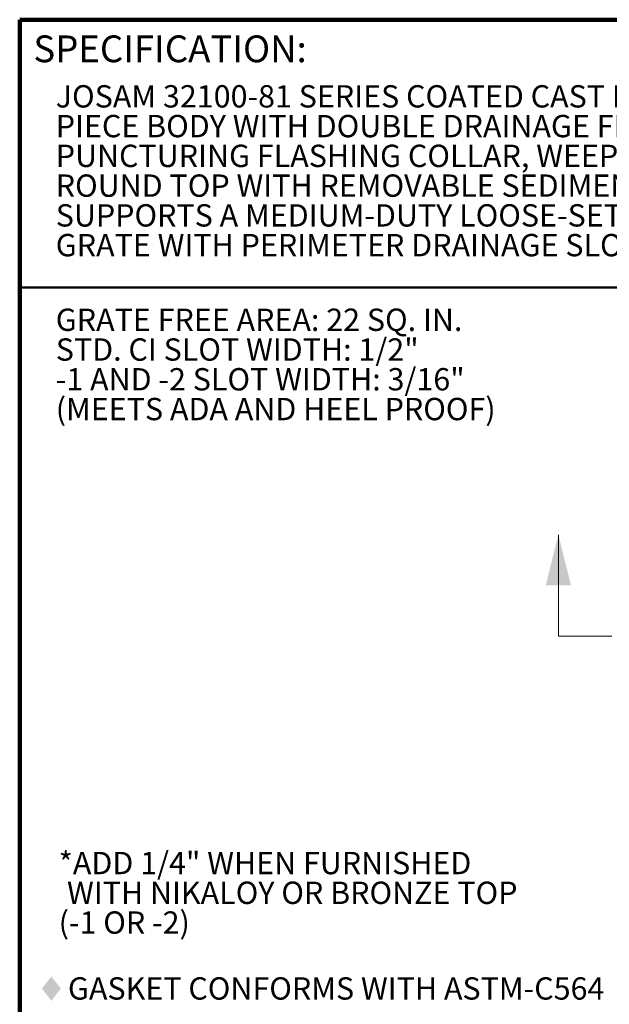
# Model space of a CAD drawing. Units: inches. Extents: x 0.1 to 8.4, y 0.1 to 10.9.
# Drawn here: x 0.4 to 3.1, y 6.3 to 10.9 of the extents above; entities that cross this region are included whole.
import ezdxf

# ---------------------------------------------------------------- set-up
doc = ezdxf.new("R2010")
doc.units = ezdxf.units.IN
doc.header["$MEASUREMENT"] = 0
doc.linetypes.add('PHANTOM', pattern=[0.5, 0.25, -0.05, 0.05, -0.05, 0.05, -0.05])
doc.layers.add('WALL', color=7, linetype='Continuous', lineweight=50)
doc.styles.add('SLDTEXTSTYLE1', font='TXT', dxfattribs={"width": 0.605})

# ---------------------------------------------------------------- blocks, each defined once
blk = doc.blocks.new('SW_NOTE_1')
at = {"color": 0, "linetype": 'Continuous', "lineweight": 18, "char_height": 0.104167, "attachment_point": 1, "style": 'SLDTEXTSTYLE1'}
for s, insert in [('JOSAM 32100-81 SERIES COATED CAST IRON FLOOR DRAIN, TWO-', (0, 0.1343)), ('PIECE BODY WITH DOUBLE DRAINAGE FLANGE, WEJLOC   NON-', (0, -0.0046)), ('PUNCTURING FLASHING COLLAR, WEEPHOLES, BOTTOM OUTLET,', (0, -0.1435)), ('ROUND TOP WITH REMOVABLE SEDIMENT BUCKET WHICH', (0, -0.2824)), ('SUPPORTS A MEDIUM-DUTY LOOSE-SET ANTI-TILTING SUPER-FLO', (0, -0.4213)), ('GRATE WITH PERIMETER DRAINAGE SLOTS.', (0, -0.5602))]:
    blk.add_mtext(s, dxfattribs=dict(at, insert=insert))
blk = doc.blocks.new('SW_NOTE_3')
at = {"layer": 'WALL', "color": 0, "attachment_point": 1, "style": 'SLDTEXTSTYLE1'}
for s, insert, char_height in [('*ADD 1/4" WHEN FURNISHED', (0, 0.1343), 0.104167), ('WITH NIKALOY OR BRONZE TOP', (0.0391, -0.0046), 0.104167), ('(-1 OR -2)', (0, -0.1435), 0.10417)]:
    blk.add_mtext(s, dxfattribs=dict(at, insert=insert, char_height=char_height))
blk = doc.blocks.new('SW_NOTE_4')
at = {"layer": 'WALL', "color": 0, "char_height": 0.104167, "attachment_point": 1, "style": 'SLDTEXTSTYLE1'}
for s, insert in [('GRATE FREE AREA: 22 SQ. IN.', (0, 0.1343)), ('STD. CI SLOT WIDTH: 1/2"', (0, -0.0046)), ('-1 AND -2 SLOT WIDTH: 3/16"', (0, -0.1435)), ('(MEETS ADA AND HEEL PROOF)', (0, -0.2824))]:
    blk.add_mtext(s, dxfattribs=dict(at, insert=insert))
blk = doc.blocks.new('SW_SYMBOL_INSP_CTF1')
at = {"layer": 'WALL', "color": 0}
for points in [[(19.7, 36.2), (6.7, 19.7), (19.7, 2.8)], [(19.7, 2.8), (32.7, 19.7), (19.7, 36.2)]]:
    blk.add_solid(points, dxfattribs=at)
blk = doc.blocks.new('SW_NOTE_5')
at = {"layer": 'WALL', "color": 0, "xscale": 0.003410658394813324, "yscale": 0.003410658394813324, "zscale": 0.003410658394813324}
blk.add_blockref('SW_SYMBOL_INSP_CTF1', (0, 0.0151), dxfattribs=at)
at = {"layer": 'WALL', "color": 0, "insert": (0.1444, 0.1343), "char_height": 0.104167, "attachment_point": 1, "style": 'SLDTEXTSTYLE1'}
blk.add_mtext('GASKET CONFORMS WITH ASTM-C564', dxfattribs=at)

msp = doc.modelspace()

# ---------------------------------------------------------------- linework, layer by layer
at = {"color": 7, "linetype": 'Continuous', "lineweight": 100}
for p in [(8.3984375, 10.9375), (0.3984375, 0.0625)]:
    msp.add_line(p, (0.3984375, 10.9375), dxfattribs=at)
at = {"color": 7, "linetype": 'Continuous', "lineweight": 50}
msp.add_line((0.3984375, 9.6875), (8.3984375, 9.6875), dxfattribs=at)
at = {"color": 7, "linetype": 'Continuous', "lineweight": 18}
msp.add_line((2.91019977, 8.06068947), (2.91019977, 8.53313041), dxfattribs=at)
at = {"color": 7, "linetype": 'PHANTOM', "lineweight": 18}
msp.add_line((2.91019977, 8.06068947), (6.59587574, 8.06068947), dxfattribs=at)
at = {"color": 7, "linetype": 'Continuous', "lineweight": 18}
msp.add_solid([(2.91019977, 8.53313041), (2.85114465, 8.29690994), (2.96925489, 8.29690994)], dxfattribs=at)

# ---------------------------------------------------------------- block references
msp.add_blockref('SW_NOTE_1', (0.56650697, 10.49757014), dxfattribs=at)
at = {"layer": 'WALL'}
for name, p in [('SW_NOTE_4', (0.56650697, 9.45481397)), ('SW_NOTE_3', (0.57998936, 6.91923193)), ('SW_NOTE_5', (0.47898313, 6.33384328))]:
    msp.add_blockref(name, p, dxfattribs=at)

# ---------------------------------------------------------------- texts
at = {"color": 7, "linetype": 'Continuous', "lineweight": 0, "insert": (0.46220652, 10.86398487), "char_height": 0.125, "attachment_point": 1, "style": 'SLDTEXTSTYLE1'}
msp.add_mtext('SPECIFICATION:', dxfattribs=at)

doc.saveas('drawing.dxf')
